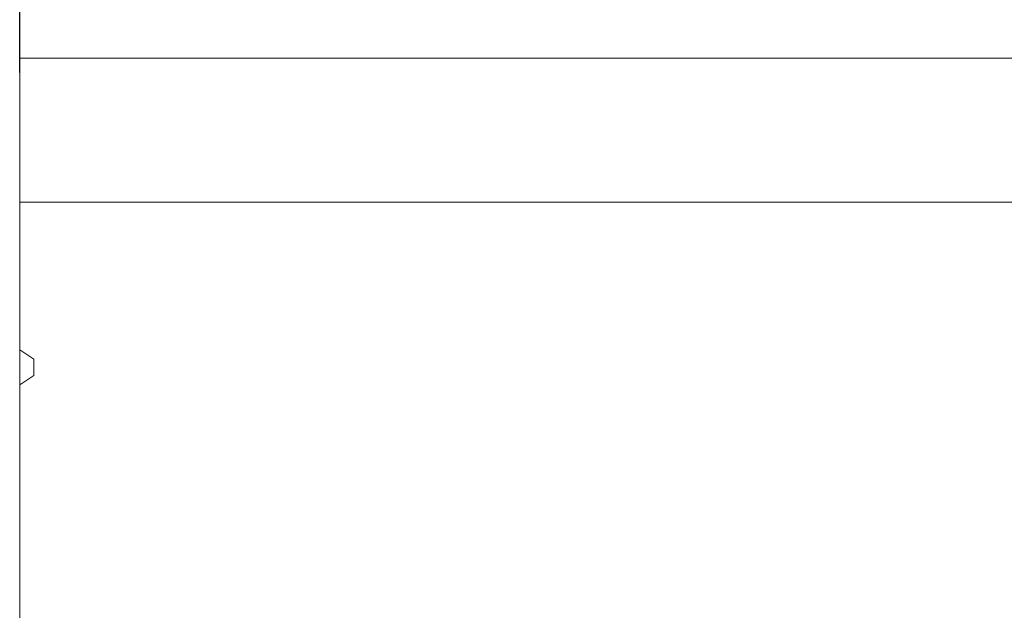
# Model space of a CAD drawing. Units: millimetres. Extents: x 80 to 3075, y 51 to 4287.
# Drawn here: x 978 to 1187, y 2655 to 2781 of the extents above; entities that cross this region are included whole.
import ezdxf

# ---------------------------------------------------------------- set-up
doc = ezdxf.new("R2010")
doc.units = ezdxf.units.MM
doc.layers.add('DUENN-18', color=7, linetype='Continuous', lineweight=9)
doc.styles.get("Standard").update_dxf_attribs({"font": 'txt.shx'})
doc.dimstyles.get("Standard").update_dxf_attribs({"dimscale": 10, "dimtxt": 3.5, "dimasz": 2.4, "dimexe": 1.8, "dimexo": 0, "dimgap": 1, "dimtad": 1, "dimdec": 0, "dimrnd": 0.01, "dimzin": 0, "dimdsep": 46, "dimtxsty": 'Standard', "dimcen": 3, "dimclrd": 256, "dimclre": 256, "dimclrt": 7, "dimadec": 0, "dimazin": 0, "dimtfac": 1, "dimtdec": 0, "dimtix": 1, "dimtmove": 0, "dimatfit": 0, "dimfxl": 0, "dimtolj": 1, "dimtzin": 0, "dimarcsym": 0})

# ---------------------------------------------------------------- blocks, each defined once
blk = doc.blocks.new('*D64')
at = {"layer": 'Defpoints', "color": 0, "transparency": 16777216}
for p in [(1478.33, 2916.22), (978.33, 2769.31), (1478.33, 2769.31)]:
    blk.add_point(p, dxfattribs=at)
at = {"layer": 'DUENN-18', "lineweight": -2, "transparency": 16777216}
for p, q in [((978.33, 2769.31), (978.33, 2934.22)), ((1478.33, 2769.31), (1478.33, 2934.22)), ((1002.33, 2916.22), (1454.33, 2916.22))]:
    blk.add_line(p, q, dxfattribs=at)
at = {"layer": 'DUENN-18', "transparency": 16777216}
for points in [[(1002.33, 2920.22), (1002.33, 2912.22), (978.33, 2916.22)], [(1454.33, 2912.22), (1454.33, 2920.22), (1478.33, 2916.22)]]:
    blk.add_solid(points, dxfattribs=at)
at = {"layer": 'DUENN-18', "color": 7, "transparency": 16777216, "insert": (1228.33, 2943.72), "char_height": 35, "attachment_point": 5}
blk.add_mtext('\\A1;500', dxfattribs=at)

msp = doc.modelspace()

# ---------------------------------------------------------------- linework, layer by layer
at = {"layer": 'DUENN-18'}
for p, q in [((978.333084, 2772.31436), (979.333086, 2772.31436)), ((978.333084, 2772.31436), (978.333084, 2771.996354)), ((978.333084, 2771.996354), (978.333084, 2769.314368)), ((1478.333084, 2772.31436), (979.333086, 2772.31436)), ((978.333084, 2769.314368), (978.333084, 2750.312899)), ((978.333084, 2750.312899), (978.333084, 2748.813813)), ((978.333084, 2748.813813), (978.333084, 2748.519619)), ((978.333084, 2748.519619), (978.333084, 2745.02175)), ((978.333084, 2745.02175), (978.333084, 2741.814365)), ((978.333084, 2741.814365), (978.333084, 2741.763328)), ((978.333084, 2710.361374), (978.333084, 2741.763328)), ((978.333084, 2741.763328), (1478.333084, 2741.763328)), ((979.333086, 2741.763328), (1478.333084, 2741.763328)), ((981.33309, 2708.36137), (978.333084, 2710.361374)), ((978.333084, 2702.89727), (978.333084, 2710.361374)), ((981.33309, 2708.36137), (981.33309, 2704.897267)), ((978.333084, 2702.89727), (981.33309, 2704.897267)), ((978.333084, 2442.314361), (978.333084, 2702.89727))]:
    msp.add_line(p, q, dxfattribs=at)

# ---------------------------------------------------------------- dimensions: what is measured, and where the dimension line sits
dim = msp.add_linear_dim(base=(1478.333084, 2916.215185), p1=(978.333084, 2769.314368), p2=(1478.333084, 2769.314368), dimstyle='Standard', dxfattribs=at)
dim.commit()
dim.dimension.update_dxf_attribs({"geometry": '*D64', "text_midpoint": (1228.333084, 2943.715185)})

doc.saveas('drawing.dxf')
